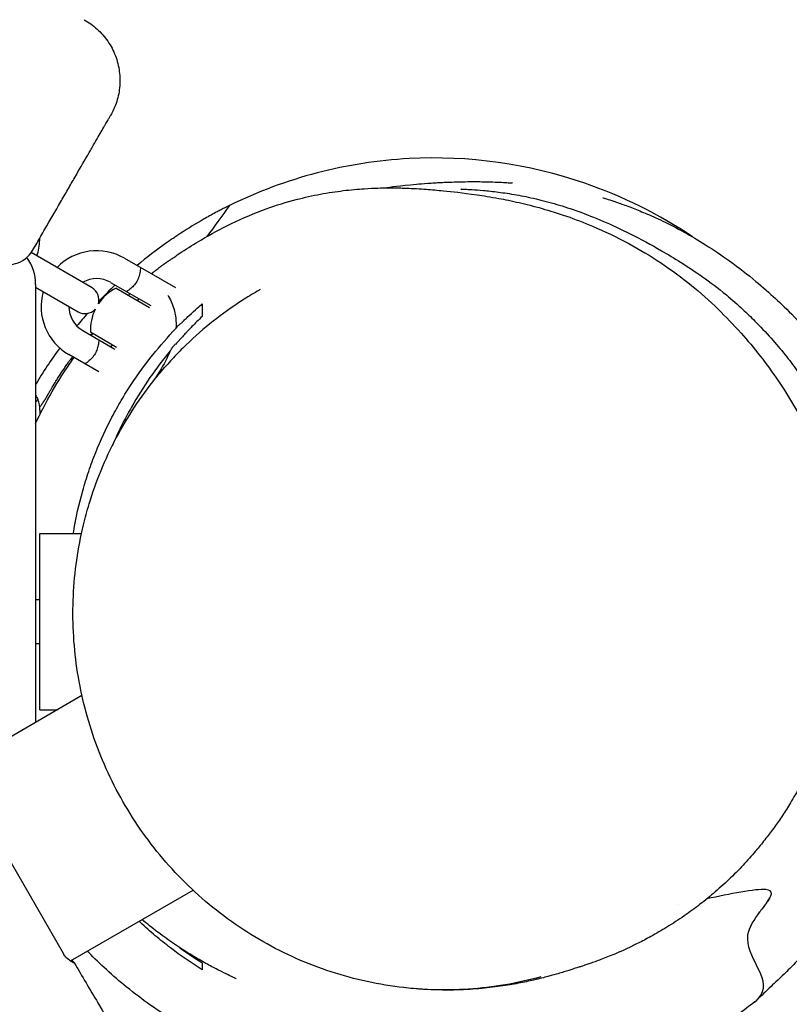
# Model space of a CAD drawing. Units: millimetres. Extents: x -12885 to 14564, y -11455 to 6363.
# Drawn here: x 5608 to 5774, y -1353 to -1140 of the extents above; entities that cross this region are included whole.
import ezdxf

# ---------------------------------------------------------------- set-up
doc = ezdxf.new("R2010")
doc.units = ezdxf.units.MM
doc.header["$LTSCALE"] = 20
doc.layers.add('2d', color=230, linetype='Continuous')
doc.layers.add('AS-Free_Space_Hatch', color=31, linetype='Continuous')

msp = doc.modelspace()

# ---------------------------------------------------------------- hatches: boundary and pattern name
at = {"layer": 'AS-Free_Space_Hatch'}
h = msp.add_hatch(dxfattribs=at)
h.set_pattern_fill('ANSI31', color=1, scale=100)
edge = h.paths.add_edge_path()
edge.add_line((-7310.99, -8243.4), (-6093.47, -6656.7))
edge.add_line((-6093.47, -6656.7), (-8480.96, -4824.71))
edge.add_line((-8480.96, -4824.71), (-8480.96, -4824.71))
edge.add_arc((-9089.72, -5618.07), 1000, 52.49998, 232.52578)
edge.add_line((-9698.12, -6411.69), (-7310.99, -8243.4))
edge = h.paths.add_edge_path()
edge.add_line((-11389.23, 1297.07), (-8042.26, -614.55))
edge.add_line((-8042.26, -614.55), (-7050.35, 1122.14))
edge.add_line((-7050.35, 1122.14), (-10397.32, 3033.77))
edge.add_arc((-10893.28, 2165.42), 1000, 60.2672, 240.2672)
edge = h.paths.add_edge_path()
edge.add_line((6553.4, -6708.88), (8648.92, -7918.73))
edge.add_arc((9148.92, -7052.71), 1000, 240, 420)
edge.add_line((9648.92, -6186.68), (7553.4, -4976.83))
edge.add_line((7553.4, -4976.83), (6553.4, -6708.88))
edge = h.paths.add_edge_path()
edge.add_line((9990.7, -2844.1), (11990.36, -3998.61))
edge.add_arc((12488.59, -3131.56), 1000, 240.11685, 420.00005)
edge.add_line((12988.59, -2265.54), (10990.7, -1112.05))
edge.add_line((10990.7, -1112.05), (9990.7, -2844.1))
edge = h.paths.add_edge_path()
edge.add_arc((-3410.48, -2051), 500, 0, 360, ccw=False)
edge = h.paths.add_edge_path()
edge.add_arc((2788.5, -1270), 500, 0, 360, ccw=False)

# ---------------------------------------------------------------- linework, layer by layer
at = {"layer": '2d'}
for p, q in [((5623.9, -1197.97), (5610.8, -1190.41)), ((5630.91, -1191.62), (5641.89, -1197.96)), ((5611.73, -1197.29), (5611.73, -1291.73)), ((5627.91, -1196.82), (5636.57, -1201.82)), ((5611.73, -1197.87), (5620.9, -1203.16)), ((5629.09, -1198.08), (5636.32, -1202.25)), ((5633.97, -1200.32), (5633.72, -1200.75)), ((5641.96, -1204.48), (5641.96, -1204.48)), ((5621.91, -1207.21), (5628.81, -1211.2)), ((5629.2, -1210.84), (5623.59, -1207.6)), ((5628.22, -1210.28), (5627.97, -1210.71)), ((5625.38, -1216.14), (5618.91, -1212.41)), ((5612.66, -1224.39), (5612.66, -1225.32)), ((5612.66, -1289), (5612.66, -1251)), ((5612.66, -1251), (5621.63, -1251)), ((5611.73, -1265.25), (5612.66, -1265.25)), ((5612.66, -1274.75), (5611.73, -1274.75)), ((5621.74, -1285.95), (5594.83, -1301.49)), ((5612.66, -1289), (5616.45, -1289)), ((5617.74, -1341.57), (5595.36, -1302.81)), ((5619.25, -1343.16), (5645.69, -1327.89))]:
    msp.add_line(p, q, dxfattribs=at)
for centre, radius, start, end in [((5605.87, -1186.98), 6, 240, 330), ((5624.91, -1202.01), 12, 60, 135.5225), ((5601.73, -1197.29), 10, 0, 35.6185), ((5624.91, -1202.01), 6, 60, 120), ((5624.91, -1202.01), 12, 164.4775, 240), ((5622.4, -1200.57), 3, 343.1862, 60), ((5633.57, -1207.01), 10, 116.633, 146.2806), ((5624.91, -1202.01), 6, 180, 240), ((5622.4, -1200.57), 3, 240, 316.8138), ((5633.57, -1207.01), 10, 153.7194, 183.367), ((5606.66, -1224.39), 6, 0, 22.408)]:
    msp.add_arc(centre, radius, start, end, dxfattribs=at)
msp.add_ellipse((5630.82, -1211.78), major_axis=(-7.23, 4.18), ratio=0.000013, start_param=-2.266123, end_param=-2.265985, dxfattribs=at)
at = {"layer": '2d', "extrusion": (0, 0, -1)}
for centre, major_axis, ratio, start_param, end_param in [((5630.57, -1212.21), (-5.2, 3), 0, -2.650267, -2.649796), ((5627.57, -1217.41), (5.2, -3), 0.000001, -0.642059, -0.641698)]:
    msp.add_ellipse(centre, major_axis=major_axis, ratio=ratio, start_param=start_param, end_param=end_param, dxfattribs=at)
at = {"layer": '2d'}
for points, knots in [([(5622.18, -1140.18), (5623.19, -1140.74), (5624.15, -1141.42), (5625.87, -1142.99), (5626.65, -1143.88), (5627.97, -1145.81), (5628.52, -1146.86), (5629.35, -1149.04), (5629.64, -1150.18), (5629.95, -1152.5), (5629.96, -1153.68), (5629.73, -1156), (5629.47, -1157.16), (5628.78, -1159.14), (5628.38, -1160), (5627.91, -1160.81)], [0, 0, 0, 0, 3.480887, 3.480887, 6.982019, 6.982019, 10.482966, 10.482966, 13.983915, 13.983915, 17.484864, 17.484864, 20.985813, 20.985813, 23.792727, 23.792727, 23.792727, 23.792727]), ([(5611.07, -1189.98), (5611.37, -1189.46), (5611.67, -1188.95), (5611.97, -1188.43), (5612.27, -1187.91), (5612.57, -1187.39), (5612.86, -1186.88), (5613.16, -1186.37), (5613.45, -1185.86), (5613.74, -1185.36), (5614.9, -1183.35), (5616.02, -1181.42), (5617.09, -1179.55), (5617.36, -1179.08), (5617.63, -1178.62), (5617.89, -1178.17), (5618.16, -1177.71), (5618.42, -1177.26), (5618.68, -1176.81), (5619.19, -1175.92), (5619.69, -1175.06), (5620.17, -1174.23), (5621.12, -1172.57), (5622.01, -1171.04), (5622.82, -1169.63), (5623.02, -1169.28), (5623.22, -1168.94), (5623.41, -1168.6), (5623.61, -1168.27), (5623.79, -1167.94), (5623.98, -1167.63), (5624.34, -1167), (5624.68, -1166.41), (5624.99, -1165.87), (5625.62, -1164.78), (5626.16, -1163.85), (5626.59, -1163.1), (5626.7, -1162.91), (5626.8, -1162.73), (5626.9, -1162.56), (5627, -1162.4), (5627.09, -1162.24), (5627.17, -1162.1), (5627.25, -1161.96), (5627.33, -1161.83), (5627.39, -1161.71), (5627.46, -1161.59), (5627.53, -1161.48), (5627.58, -1161.39), (5627.69, -1161.2), (5627.77, -1161.05), (5627.83, -1160.96), (5627.89, -1160.86), (5627.91, -1160.81), (5627.91, -1160.81), (5627.91, -1160.81), (5627.91, -1160.81), (5627.91, -1160.81)], [-0.11971681, -0.11971681, -0.11971681, -0.11971681, -0.11788121, -0.11788121, -0.11788121, -0.11604824, -0.11604824, -0.11604824, -0.11421527, -0.11421527, -0.11421527, -0.10688338, -0.10688338, -0.10688338, -0.10505041, -0.10505041, -0.10505041, -0.10321743, -0.10321743, -0.10321743, -0.09955149, -0.09955149, -0.09955149, -0.0922196, -0.0922196, -0.0922196, -0.09038663, -0.09038663, -0.09038663, -0.08855365, -0.08855365, -0.08855365, -0.08488771, -0.08488771, -0.08488771, -0.07755582, -0.07755582, -0.07755582, -0.07572285, -0.07572285, -0.07572285, -0.07388987, -0.07388987, -0.07388987, -0.0720569, -0.0720569, -0.0720569, -0.07022393, -0.07022393, -0.07022393, -0.06655798, -0.06655798, -0.06655798, -0.06289204, -0.06289204, -0.06289204, -0.06288106, -0.06288106, -0.06288106, -0.06288106]), ([(5753.45, -1187), (5746.25, -1182.17), (5738.45, -1178.28), (5718.03, -1171.25), (5705.16, -1169.45), (5685.62, -1170.5), (5678.99, -1171.53), (5665.97, -1174.91), (5659.62, -1177.27), (5653.56, -1180.25)], [5.286315, 5.286315, 5.286315, 5.286315, 7.897704, 7.897704, 11.760082, 11.760082, 13.767709, 13.767709, 15.794587, 15.794587, 15.794587, 15.794587]), ([(5686.85, -1176.45), (5688.54, -1176.22), (5690.15, -1175.98), (5694.56, -1175.59), (5695.3, -1175.53), (5696.79, -1175.42), (5697.28, -1175.39), (5698.26, -1175.33), (5698.65, -1175.31), (5699.36, -1175.27), (5699.61, -1175.26), (5700.11, -1175.24), (5700.36, -1175.23), (5701.28, -1175.19), (5701.9, -1175.17), (5703.18, -1175.13), (5703.83, -1175.12), (5705.22, -1175.1), (5705.91, -1175.09), (5707.26, -1175.1), (5707.89, -1175.11), (5709.2, -1175.13), (5709.84, -1175.15), (5711.11, -1175.19), (5711.7, -1175.22), (5712.83, -1175.28), (5713.33, -1175.31), (5713.93, -1175.35), (5714.11, -1175.37), (5714.39, -1175.39), (5714.5, -1175.39), (5714.6, -1175.4), (5714.62, -1175.4), (5714.62, -1175.4)], [409.65829, 409.65829, 409.65829, 409.65829, 453.228869, 453.228869, 461.029381, 461.029381, 464.211251, 464.211251, 465.946089, 465.946089, 466.734455, 466.734455, 467.60608, 467.60608, 470.010022, 470.010022, 473.011953, 473.011953, 477.02829, 477.02829, 481.665173, 481.665173, 487.630154, 487.630154, 495.012495, 495.012495, 503.767726, 503.767726, 508.560133, 508.560133, 513.285372, 513.285372, 516.301628, 516.301628, 516.301628, 516.301628]), ([(5636.72, -1194.98), (5636.73, -1194.97), (5636.74, -1194.96), (5636.78, -1194.93), (5636.81, -1194.9), (5636.9, -1194.82), (5636.96, -1194.78), (5637.05, -1194.7), (5637.09, -1194.66), (5637.21, -1194.57), (5637.29, -1194.5), (5637.43, -1194.39), (5637.46, -1194.37), (5637.52, -1194.32), (5637.55, -1194.3), (5637.62, -1194.25), (5637.65, -1194.22), (5637.81, -1194.09), (5637.95, -1193.98), (5638.15, -1193.83), (5638.22, -1193.78), (5638.33, -1193.69), (5638.36, -1193.67), (5638.43, -1193.62), (5638.46, -1193.59), (5638.52, -1193.55), (5638.55, -1193.52), (5638.6, -1193.49), (5638.62, -1193.47), (5638.71, -1193.4), (5638.75, -1193.38), (5638.82, -1193.33), (5638.85, -1193.3), (5638.96, -1193.22), (5639.02, -1193.17), (5639.16, -1193.07), (5639.22, -1193.03), (5639.36, -1192.93), (5639.38, -1192.91), (5639.42, -1192.89), (5639.43, -1192.88), (5639.46, -1192.86), (5639.47, -1192.85), (5639.5, -1192.83), (5639.51, -1192.82), (5639.52, -1192.81), (5639.53, -1192.81), (5639.56, -1192.79), (5639.58, -1192.78), (5639.61, -1192.75), (5639.63, -1192.74), (5639.67, -1192.71), (5639.7, -1192.69), (5639.81, -1192.61), (5639.86, -1192.58), (5639.94, -1192.52), (5639.97, -1192.5), (5640.06, -1192.44), (5640.1, -1192.41), (5640.21, -1192.34), (5640.22, -1192.33), (5640.24, -1192.32), (5640.25, -1192.32), (5640.27, -1192.31), (5640.27, -1192.3), (5640.29, -1192.29), (5640.3, -1192.28), (5640.32, -1192.27), (5640.33, -1192.27), (5640.35, -1192.25), (5640.36, -1192.24), (5640.42, -1192.2), (5640.45, -1192.18), (5640.55, -1192.12), (5640.6, -1192.09), (5640.71, -1192.02), (5640.74, -1191.99), (5640.8, -1191.95), (5640.83, -1191.93), (5640.87, -1191.9), (5640.89, -1191.89), (5640.92, -1191.87), (5640.94, -1191.86), (5640.99, -1191.82), (5641.03, -1191.79), (5641.13, -1191.73), (5641.19, -1191.68), (5641.36, -1191.57), (5641.45, -1191.5), (5641.69, -1191.34), (5641.83, -1191.24), (5642.4, -1190.85), (5642.84, -1190.56), (5644.6, -1189.4), (5645.98, -1188.53), (5649.51, -1186.44), (5651.72, -1185.25), (5656.44, -1182.96), (5658.97, -1181.89), (5663.69, -1180.18), (5665.88, -1179.51), (5669.77, -1178.5), (5671.51, -1178.12), (5674.89, -1177.49), (5676.54, -1177.24), (5679.74, -1176.85), (5681.28, -1176.71), (5683.75, -1176.55), (5684.74, -1176.51), (5686.37, -1176.46), (5687.05, -1176.45), (5688.29, -1176.44), (5688.84, -1176.44), (5689.91, -1176.45), (5690.4, -1176.47), (5691.4, -1176.49), (5691.88, -1176.51), (5692.92, -1176.56), (5693.44, -1176.58), (5694.67, -1176.66), (5695.34, -1176.7), (5697.23, -1176.84), (5698.44, -1176.95), (5701.78, -1177.27), (5703.61, -1177.46), (5708.31, -1178.14), (5709.87, -1178.39), (5713, -1178.97), (5714.46, -1179.27), (5717.58, -1179.98), (5719.22, -1180.39), (5722.66, -1181.37), (5724.47, -1181.93), (5728.14, -1183.2), (5730.01, -1183.92), (5734.46, -1185.79), (5737.06, -1187.03), (5742.03, -1189.7), (5744.38, -1191.11), (5748.9, -1194.13), (5751.06, -1195.71), (5755.15, -1199.04), (5757.05, -1200.72), (5760.63, -1204.21), (5762.27, -1205.91), (5765.31, -1209.31), (5766.7, -1210.96), (5769.4, -1214.42), (5770.7, -1216.19), (5773.17, -1219.84), (5774.34, -1221.69), (5776.58, -1225.57), (5777.66, -1227.6), (5779.71, -1231.91), (5780.67, -1234.2), (5782.41, -1238.9), (5783.17, -1241.33), (5784.32, -1245.66), (5784.75, -1247.61), (5785.5, -1251.64), (5785.8, -1253.72), (5786.3, -1258.33), (5786.46, -1260.9), (5786.55, -1266.24), (5786.46, -1269.04), (5786.03, -1274.5), (5785.72, -1277.18), (5784.89, -1282.03), (5784.46, -1284.12), (5783.38, -1288.57), (5782.7, -1290.91), (5781.11, -1295.66), (5780.18, -1298.03), (5778.47, -1301.89), (5777.7, -1303.48), (5776.22, -1306.29), (5775.52, -1307.54), (5774.23, -1309.69), (5773.64, -1310.62), (5772.48, -1312.39), (5771.91, -1313.21), (5770.74, -1314.86), (5770.14, -1315.65), (5768.88, -1317.28), (5768.24, -1318.08), (5767.49, -1318.98), (5767.35, -1319.14), (5767.22, -1319.3)], [15.341275, 15.341275, 15.341275, 15.341275, 15.378259, 15.378259, 15.505595, 15.505595, 15.762156, 15.762156, 16.013187, 16.013187, 16.516801, 16.516801, 16.642292, 16.642292, 16.768199, 16.768199, 16.894157, 16.894157, 17.397869, 17.397869, 17.67889, 17.67889, 17.803901, 17.803901, 17.930004, 17.930004, 18.057008, 18.057008, 18.182982, 18.182982, 18.693267, 18.693267, 19.193469, 19.193469, 20.69367, 20.69367, 21.721122, 21.721122, 21.882275, 21.882275, 21.945003, 21.945003, 22.00829, 22.00829, 22.039775, 22.039775, 22.071249, 22.071249, 22.134469, 22.134469, 22.197649, 22.197649, 22.325136, 22.325136, 22.839606, 22.839606, 23.340056, 23.340056, 23.977919, 23.977919, 24.043971, 24.043971, 24.075327, 24.075327, 24.106838, 24.106838, 24.138618, 24.138618, 24.170382, 24.170382, 24.234454, 24.234454, 24.488175, 24.488175, 24.988184, 24.988184, 25.215016, 25.215016, 25.340927, 25.340927, 25.403953, 25.403953, 25.466933, 25.466933, 25.594026, 25.594026, 25.84768, 25.84768, 26.351204, 26.351204, 27.0836, 27.0836, 29.280901, 29.280901, 35.874955, 35.874955, 45.755804, 45.755804, 56.505039, 56.505039, 66.183821, 66.183821, 74.468739, 74.468739, 83.085581, 83.085581, 92.168612, 92.168612, 99.859229, 99.859229, 107.037839, 107.037839, 115.086468, 115.086468, 125.004217, 125.004217, 137.924861, 137.924861, 156.158564, 156.158564, 183.818189, 183.818189, 235.050281, 235.050281, 316.850735, 316.850735, 349.133399, 349.133399, 372.962454, 372.962454, 395.549512, 395.549512, 416.472881, 416.472881, 438.318221, 438.318221, 468.156916, 468.156916, 494.680755, 494.680755, 518.621782, 518.621782, 539.680687, 539.680687, 555.974055, 555.974055, 569.168819, 569.168819, 581.001481, 581.001481, 591.612492, 591.612492, 601.950893, 601.950893, 612.743387, 612.743387, 624.163292, 624.163292, 634.091923, 634.091923, 645.012923, 645.012923, 658.380921, 658.380921, 672.743221, 672.743221, 684.979822, 684.979822, 693.730551, 693.730551, 703.731197, 703.731197, 714.719793, 714.719793, 723.409697, 723.409697, 731.582373, 731.582373, 739.283824, 739.283824, 747.642843, 747.642843, 757.569066, 757.569066, 769.672634, 769.672634, 772.318949, 772.318949, 772.318949, 772.318949]), ([(5703.5, -1176.69), (5703.5, -1176.69), (5703.54, -1176.7), (5703.76, -1176.71), (5704.02, -1176.72), (5704.77, -1176.75), (5705.29, -1176.78), (5706.6, -1176.87), (5707.41, -1176.92), (5709.3, -1177.09), (5710.38, -1177.21), (5712.76, -1177.51), (5714.04, -1177.7), (5716.76, -1178.18), (5718.16, -1178.46), (5721.09, -1179.14), (5722.58, -1179.53), (5725.68, -1180.45), (5727.28, -1180.96), (5730.6, -1182.16), (5732.33, -1182.84), (5736.04, -1184.42), (5738.03, -1185.35), (5742.27, -1187.48), (5744.54, -1188.71), (5749.52, -1191.6), (5752.38, -1193.34), (5757.26, -1196.77), (5758.98, -1198.06), (5762.03, -1200.59), (5763.14, -1201.58), (5765.18, -1203.47), (5766.06, -1204.31), (5768.08, -1206.34), (5769.25, -1207.57), (5771.44, -1210.02), (5772.47, -1211.23), (5774.33, -1213.56), (5775.17, -1214.68), (5777.07, -1217.33), (5778.11, -1218.9), (5780.26, -1222.4), (5781.36, -1224.35), (5783.39, -1228.34), (5784.34, -1230.37), (5786.12, -1234.62), (5786.96, -1236.85), (5788.61, -1241.76), (5789.4, -1244.48), (5790.71, -1249.72), (5791.25, -1252.23), (5792.05, -1256.83), (5792.35, -1258.94), (5792.78, -1263.03), (5792.93, -1265.04), (5793.13, -1269.84), (5793.11, -1272.59), (5792.86, -1277.3), (5792.68, -1279.3), (5792.23, -1282.94), (5791.96, -1284.61), (5791.25, -1288.34), (5790.79, -1290.36), (5789.71, -1294.36), (5789.09, -1296.34), (5787.89, -1299.79), (5787.3, -1301.3), (5786.19, -1304), (5785.65, -1305.2), (5784.69, -1307.28), (5784.25, -1308.16), (5783.5, -1309.65), (5783.18, -1310.26), (5782.62, -1311.3), (5782.38, -1311.73), (5781.97, -1312.48), (5781.8, -1312.77), (5781.53, -1313.26), (5781.43, -1313.42), (5781.35, -1313.57), (5781.33, -1313.6), (5781.32, -1313.61)], [352.976317, 352.976317, 352.976317, 352.976317, 361.605293, 361.605293, 377.510984, 377.510984, 395.445931, 395.445931, 414.403344, 414.403344, 432.871004, 432.871004, 449.490247, 449.490247, 463.616719, 463.616719, 475.955213, 475.955213, 487.149388, 487.149388, 498.301994, 498.301994, 510.364185, 510.364185, 523.956459, 523.956459, 540.707281, 540.707281, 549.126215, 549.126215, 555.092516, 555.092516, 559.428433, 559.428433, 565.001282, 565.001282, 569.834124, 569.834124, 574.011188, 574.011188, 579.632132, 579.632132, 586.35906, 586.35906, 593.184381, 593.184381, 600.510527, 600.510527, 609.062823, 609.062823, 616.890745, 616.890745, 623.618359, 623.618359, 630.171618, 630.171618, 639.310261, 639.310261, 646.49367, 646.49367, 653.06874, 653.06874, 661.409724, 661.409724, 670.352839, 670.352839, 678.388211, 678.388211, 685.997366, 685.997366, 693.263486, 693.263486, 700.225759, 700.225759, 707.531772, 707.531772, 715.81199, 715.81199, 725.532696, 725.532696, 730.336665, 730.336665, 730.336665, 730.336665]), ([(5653.56, -1180.25), (5653.26, -1180.4), (5652.96, -1180.55), (5652.67, -1180.7), (5652.37, -1180.84), (5652.08, -1180.99), (5651.78, -1181.15), (5651.49, -1181.3), (5651.19, -1181.45), (5650.9, -1181.61), (5650.03, -1182.07), (5649.16, -1182.55), (5648.3, -1183.03), (5648.01, -1183.2), (5647.73, -1183.36), (5647.44, -1183.53), (5645.73, -1184.52), (5644.06, -1185.56), (5642.42, -1186.65), (5642.14, -1186.83), (5641.87, -1187.01), (5641.6, -1187.19), (5641.33, -1187.38), (5641.06, -1187.56), (5640.79, -1187.75), (5640.52, -1187.94), (5640.25, -1188.12), (5639.98, -1188.31), (5637.8, -1189.86), (5635.68, -1191.48), (5633.63, -1193.19)], [-66.297801, -66.297801, -66.297801, -66.297801, -65.317387, -65.317387, -65.317387, -64.336973, -64.336973, -64.336973, -63.356559, -63.356559, -63.356559, -60.415316, -60.415316, -60.415316, -59.434902, -59.434902, -59.434902, -53.552416, -53.552416, -53.552416, -52.572002, -52.572002, -52.572002, -51.591588, -51.591588, -51.591588, -50.611174, -50.611174, -50.611174, -42.594875, -42.594875, -42.594875, -42.594875]), ([(5734.1, -1178.56), (5734.1, -1178.56), (5734.2, -1178.59), (5734.67, -1178.74), (5735.06, -1178.86), (5736.15, -1179.22), (5736.8, -1179.43), (5738.37, -1179.98), (5739.24, -1180.3), (5741.19, -1181.05), (5742.22, -1181.46), (5744.46, -1182.41), (5745.71, -1182.97), (5748.48, -1184.3), (5750.03, -1185.09), (5753.14, -1186.81), (5754.7, -1187.73), (5758.02, -1189.81), (5759.78, -1191), (5763.49, -1193.67), (5765.4, -1195.17), (5768.66, -1197.88), (5770.05, -1199.12), (5772.6, -1201.47), (5773.86, -1202.66), (5775.96, -1204.81), (5776.47, -1205.35), (5777.7, -1206.67), (5778.47, -1207.52), (5779.88, -1209.15), (5780.52, -1209.92), (5781.64, -1211.31), (5782.14, -1211.95), (5782.85, -1212.88), (5783.08, -1213.2), (5783.44, -1213.68), (5783.57, -1213.86), (5783.71, -1214.06), (5783.73, -1214.09), (5783.77, -1214.14), (5783.78, -1214.15), (5783.79, -1214.17), (5783.79, -1214.17), (5783.8, -1214.18), (5783.8, -1214.18), (5783.88, -1214.29), (5783.94, -1214.38), (5784.23, -1214.78), (5784.43, -1215.07), (5785.25, -1216.24), (5785.82, -1217.09), (5786.82, -1218.59), (5787.24, -1219.25), (5787.66, -1219.92)], [170.217518, 170.217518, 170.217518, 170.217518, 181.862995, 181.862995, 194.407031, 194.407031, 205.433052, 205.433052, 214.973504, 214.973504, 222.964917, 222.964917, 231.851792, 231.851792, 241.438571, 241.438571, 250.231344, 250.231344, 260.054184, 260.054184, 271.946599, 271.946599, 282.374545, 282.374545, 292.56329, 292.56329, 295.573166, 295.573166, 299.369908, 299.369908, 302.279546, 302.279546, 304.755247, 304.755247, 306.073627, 306.073627, 306.820978, 306.820978, 306.961049, 306.961049, 307.023549, 307.023549, 307.039174, 307.039174, 307.04308, 307.04308, 307.543081, 307.543081, 309.043317, 309.043317, 313.545688, 313.545688, 317.111014, 317.111014, 317.111014, 317.111014]), ([(5612.03, -1191.12), (5612.08, -1190.98), (5612.12, -1190.84), (5612.47, -1189.58), (5612.63, -1188.43), (5612.62, -1187.3)], [4.6031718, 4.6031718, 4.6031718, 4.6031718, 4.6452083, 4.6452083, 4.9864766, 4.9864766, 4.9864766, 4.9864766]), ([(5634.37, -1193.62), (5634.37, -1193.62), (5634.37, -1193.71), (5634.34, -1194.05), (5634.31, -1194.3), (5634.22, -1194.85), (5634.15, -1195.2), (5633.92, -1195.91), (5633.76, -1196.29), (5633.57, -1196.62), (5633.38, -1196.96), (5633.13, -1197.28), (5632.63, -1197.84), (5632.37, -1198.07), (5631.93, -1198.43), (5631.73, -1198.58), (5631.45, -1198.77), (5631.37, -1198.82), (5631.37, -1198.82)], [-0.4612687, -0.4612687, -0.4612687, -0.4612687, -0.3461089, -0.3461089, -0.2309491, -0.2309491, -0.1154746, -0.1154746, 0, 0, 0, 0.1154746, 0.1154746, 0.2309491, 0.2309491, 0.3461089, 0.3461089, 0.4612687, 0.4612687, 0.4612687, 0.4612687]), ([(5631.76, -1199.62), (5631.83, -1199.55), (5631.89, -1199.48), (5632.01, -1199.36), (5632.07, -1199.3), (5632.12, -1199.25)], [335.6369719, 335.6369719, 335.6369719, 335.6369719, 335.9536338, 335.9536338, 336.2632867, 336.2632867, 336.2632867, 336.2632867]), ([(5660.19, -1198.38), (5659.98, -1198.5), (5659.77, -1198.62), (5658.47, -1199.37), (5657.37, -1200.04), (5654.15, -1202.11), (5652.07, -1203.59), (5648.05, -1206.78), (5646.1, -1208.48), (5643.28, -1211.21), (5642.36, -1212.14), (5641.04, -1213.54), (5640.63, -1213.99), (5640.23, -1214.44)], [-0.56922306, -0.56922306, -0.56922306, -0.56922306, -0.56843765, -0.56843765, -0.56427176, -0.56427176, -0.55593997, -0.55593997, -0.54760818, -0.54760818, -0.54344229, -0.54344229, -0.54154318, -0.54154318, -0.54154318, -0.54154318]), ([(5640.23, -1199.59), (5640.77, -1200.42), (5641.79, -1202.61), (5642.13, -1205.26), (5642.01, -1206.78)], [102108.1267, 102108.1267, 102108.1267, 102108.1267, 102189.292518, 102289.658837, 102289.658837, 102289.658837, 102289.658837]), ([(5642.01, -1206.78), (5642.07, -1206.7), (5642.13, -1206.61), (5642.26, -1206.42), (5642.34, -1206.31), (5642.48, -1206.14), (5642.54, -1206.08), (5642.72, -1205.92), (5642.83, -1205.84), (5643.03, -1205.7), (5643.11, -1205.65), (5643.36, -1205.45), (5643.53, -1205.27), (5643.93, -1204.86), (5644.03, -1204.77), (5644.55, -1204.27), (5644.67, -1204.15), (5646.33, -1202.57), (5647.11, -1201.98), (5647.66, -1201.45)], [0, 0, 0, 0, 0.034561, 0.034561, 0.0807422, 0.0807422, 0.1114113, 0.1114113, 0.1706671, 0.1706671, 0.2165753, 0.2165753, 0.3134142, 0.3134142, 0.4384879, 0.4384879, 0.4747584, 0.4747584, 0.9354549, 0.9354549, 0.9354549, 0.9354549]), ([(5647.66, -1201.45), (5647.66, -1202.08), (5647.66, -1202.47), (5647.66, -1203.31), (5647.66, -1203.81), (5647.66, -1204.18)], [0.000142, 0.000142, 0.000142, 0.000142, 5.216404, 5.216404, 8.953854, 8.953854, 8.953854, 8.953854]), ([(5647.66, -1204.18), (5647.34, -1204.48), (5646.83, -1204.99), (5646.17, -1205.64), (5645.78, -1206.04), (5645.19, -1206.64), (5645.07, -1206.77), (5644.41, -1207.46), (5644.34, -1207.54), (5643.89, -1208.02), (5643.65, -1208.3), (5643.17, -1208.81), (5643.08, -1208.91), (5642.67, -1209.39), (5642.54, -1209.55), (5642.33, -1209.77), (5642.25, -1209.86), (5642.01, -1210.09), (5641.89, -1210.17), (5641.73, -1210.31), (5641.66, -1210.37), (5641.54, -1210.49), (5641.51, -1210.53), (5641.44, -1210.62), (5641.4, -1210.66), (5641.32, -1210.77), (5641.27, -1210.84), (5641.08, -1211.11), (5640.92, -1211.36), (5640.78, -1211.59)], [0.000038, 0.000038, 0.000038, 0.000038, 0.165514, 0.165514, 0.381738, 0.381738, 0.558684, 0.558684, 0.734543, 0.734543, 0.951123, 0.951123, 1.156259, 1.156259, 1.264087, 1.264087, 1.341872, 1.341872, 1.466523, 1.466523, 1.5564, 1.5564, 1.60064, 1.60064, 1.643995, 1.643995, 1.704358, 1.704358, 1.901254, 1.901254, 1.901254, 1.901254]), ([(5619.88, -1251), (5619.9, -1250.84), (5619.93, -1250.67), (5620.44, -1247.56), (5621.09, -1244.66), (5622.09, -1241.08), (5622.3, -1240.37), (5622.74, -1238.97), (5622.96, -1238.27), (5623.66, -1236.2), (5624.16, -1234.85), (5625.75, -1230.88), (5626.92, -1228.34), (5628.85, -1224.66), (5629.52, -1223.46), (5630.56, -1221.69), (5630.91, -1221.11), (5631.63, -1219.96), (5631.99, -1219.39), (5633.84, -1216.59), (5635.38, -1214.48), (5638.6, -1210.47), (5640.28, -1208.57), (5642.01, -1206.78)], [-0.06465698, -0.06465698, -0.06465698, -0.06465698, -0.06414994, -0.06414994, -0.05505021, -0.05505021, -0.05277528, -0.05277528, -0.05050034, -0.05050034, -0.04595048, -0.04595048, -0.03685074, -0.03685074, -0.03230088, -0.03230088, -0.03002594, -0.03002594, -0.02775101, -0.02775101, -0.01865128, -0.01865128, -0.00955154, -0.00955154, -0.00955154, -0.00955154]), ([(5623.75, -1208.27), (5623.84, -1208.17), (5623.93, -1208.06), (5624.04, -1207.93), (5624.06, -1207.91), (5624.08, -1207.88)], [322.2038072, 322.2038072, 322.2038072, 322.2038072, 322.6207626, 322.6207626, 322.7123072, 322.7123072, 322.7123072, 322.7123072]), ([(5625.37, -1209.21), (5625.37, -1209.21), (5625.37, -1209.3), (5625.34, -1209.64), (5625.31, -1209.89), (5625.22, -1210.44), (5625.15, -1210.79), (5624.92, -1211.5), (5624.76, -1211.88), (5624.38, -1212.54), (5624.13, -1212.87), (5623.63, -1213.43), (5623.37, -1213.66), (5622.93, -1214.02), (5622.73, -1214.16), (5622.45, -1214.36), (5622.37, -1214.41), (5622.37, -1214.41)], [-1.383806, -1.383806, -1.383806, -1.383806, -1.2686462, -1.2686462, -1.1534864, -1.1534864, -1.0380119, -1.0380119, -0.9225373, -0.9225373, -0.8070628, -0.8070628, -0.6915882, -0.6915882, -0.5764284, -0.5764284, -0.4612687, -0.4612687, -0.4612687, -0.4612687]), ([(5640.78, -1211.59), (5639.27, -1213.42), (5637.81, -1215.35), (5635.01, -1219.39), (5633.68, -1221.51), (5631.78, -1224.84), (5631.17, -1225.98), (5629.99, -1228.3), (5629.42, -1229.47), (5628.66, -1231.16), (5628.45, -1231.65), (5628.24, -1232.14)], [-0.13550774, -0.13550774, -0.13550774, -0.13550774, -0.12703851, -0.12703851, -0.11856928, -0.11856928, -0.11433466, -0.11433466, -0.11010004, -0.11010004, -0.10837933, -0.10837933, -0.10837933, -0.10837933]), ([(5640.78, -1211.59), (5640.18, -1213.05), (5638.99, -1215.27), (5637.51, -1217.54), (5637, -1218.29)], [102392.382119, 102392.382119, 102392.382119, 102392.382119, 102484.04468, 102528.245649, 102528.245649, 102528.245649, 102528.245649]), ([(5611.73, -1227.25), (5612.4, -1225.83), (5613.1, -1224.43), (5615.1, -1220.66), (5616.48, -1218.34), (5618.63, -1215.05), (5619.31, -1214.04), (5620.02, -1213.05)], [296.207982, 296.207982, 296.207982, 296.207982, 301.253386, 301.253386, 310.01277, 310.01277, 313.950447, 313.950447, 313.950447, 313.950447]), ([(5612.63, -1223.75), (5612.7, -1223.65), (5612.76, -1223.55), (5612.97, -1223.24), (5613.12, -1223.03), (5613.32, -1222.74), (5613.38, -1222.66), (5613.45, -1222.55), (5613.48, -1222.52), (5613.51, -1222.46), (5613.53, -1222.44), (5613.55, -1222.42), (5613.55, -1222.41), (5613.56, -1222.4), (5613.56, -1222.39), (5613.58, -1222.37), (5613.59, -1222.35), (5613.61, -1222.32), (5613.62, -1222.3), (5613.65, -1222.26), (5613.67, -1222.24), (5613.72, -1222.17), (5613.74, -1222.14), (5613.82, -1222.02), (5613.85, -1221.97), (5613.93, -1221.85), (5613.95, -1221.83), (5614.06, -1221.62), (5614.08, -1221.6), (5614.12, -1221.53), (5614.13, -1221.51), (5614.17, -1221.43), (5614.18, -1221.42), (5614.19, -1221.4), (5614.2, -1221.39), (5614.21, -1221.37), (5614.21, -1221.36), (5614.22, -1221.35), (5614.22, -1221.35), (5614.22, -1221.34), (5614.22, -1221.34), (5614.23, -1221.33), (5614.23, -1221.33), (5614.24, -1221.32), (5614.24, -1221.31), (5614.25, -1221.28), (5614.27, -1221.26), (5614.29, -1221.21), (5614.31, -1221.19), (5614.33, -1221.14), (5614.34, -1221.12), (5614.36, -1221.09), (5614.37, -1221.07), (5614.39, -1221.04), (5614.4, -1221.03), (5614.42, -1220.98), (5614.44, -1220.96), (5614.48, -1220.9), (5614.49, -1220.86), (5614.53, -1220.79), (5614.55, -1220.76), (5614.61, -1220.66), (5614.64, -1220.61), (5614.76, -1220.4), (5614.85, -1220.24), (5615.21, -1219.63), (5615.41, -1219.29), (5615.86, -1218.55), (5616.02, -1218.3), (5616.21, -1218), (5616.28, -1217.89), (5616.51, -1217.52), (5616.72, -1217.19), (5617.25, -1216.36), (5617.53, -1215.94), (5618.06, -1215.15), (5618.27, -1214.85), (5618.64, -1214.32), (5618.83, -1214.04), (5619.13, -1213.62), (5619.27, -1213.44), (5619.4, -1213.26), (5619.42, -1213.23), (5619.5, -1213.12), (5619.53, -1213.08), (5619.55, -1213.04)], [570.786318, 570.786318, 570.786318, 570.786318, 571.142409, 571.142409, 571.918832, 571.918832, 572.209988, 572.209988, 572.319171, 572.319171, 572.40106, 572.40106, 572.415572, 572.415572, 572.444888, 572.444888, 572.56316, 572.56316, 572.793223, 572.793223, 573.298979, 573.298979, 574.815404, 574.815404, 579.296082, 579.296082, 589.118455, 589.118455, 590.381486, 590.381486, 591.329662, 591.329662, 591.446816, 591.446816, 591.530612, 591.530612, 591.559638, 591.559638, 591.574198, 591.574198, 591.581403, 591.581403, 591.596016, 591.596016, 591.625347, 591.625347, 591.739957, 591.739957, 591.856094, 591.856094, 591.914069, 591.914069, 591.972277, 591.972277, 592.030161, 592.030161, 592.146441, 592.146441, 592.377723, 592.377723, 592.695255, 592.695255, 593.538361, 593.538361, 595.683884, 595.683884, 598.837484, 598.837484, 600.219209, 600.219209, 601.54085, 601.54085, 604.056578, 604.056578, 607.643961, 607.643961, 609.696015, 609.696015, 611.188639, 611.188639, 612.626139, 612.626139, 614.099629, 614.099629, 616.800316, 616.800316, 616.800316, 616.800316]), ([(5623.28, -1244.61), (5624.03, -1242.15), (5624.89, -1239.73), (5626.85, -1234.98), (5627.94, -1232.65), (5630.34, -1228.1), (5631.66, -1225.88), (5634.49, -1221.58), (5636.01, -1219.5), (5638.47, -1216.46), (5639.34, -1215.44), (5640.23, -1214.44)], [0, 0, 0, 0, 7.786887, 7.786887, 15.651894, 15.651894, 23.58602, 23.58602, 31.604307, 31.604307, 35.802762, 35.802762, 35.802762, 35.802762]), ([(5720.73, -1346.61), (5718.2, -1347.3), (5715.63, -1347.87), (5710.43, -1348.75), (5707.8, -1349.06), (5702.5, -1349.41), (5699.83, -1349.45), (5694.51, -1349.26), (5691.85, -1349.03), (5686.56, -1348.3), (5683.92, -1347.8), (5678.71, -1346.53), (5676.14, -1345.76), (5671.07, -1343.97), (5668.58, -1342.94), (5663.72, -1340.64), (5661.35, -1339.37), (5656.75, -1336.59), (5654.51, -1335.09), (5650.21, -1331.86), (5648.14, -1330.14), (5644.18, -1326.51), (5642.3, -1324.59), (5638.73, -1320.6), (5637.05, -1318.51), (5633.9, -1314.2), (5632.44, -1311.96), (5629.74, -1307.38), (5628.5, -1305.02), (5626.28, -1300.22), (5625.28, -1297.76), (5623.53, -1292.79), (5622.78, -1290.26), (5621.53, -1285.17), (5621.03, -1282.59), (5620.27, -1277.43), (5620.02, -1274.83), (5619.76, -1269.63), (5619.76, -1267.03), (5620, -1261.85), (5620.24, -1259.27), (5620.97, -1254.16), (5621.45, -1251.62), (5622.42, -1247.6), (5622.83, -1246.1), (5623.28, -1244.61)], [0, 0, 0, 0, 8.64419, 8.64419, 17.410524, 17.410524, 26.220573, 26.220573, 35.037086, 35.037086, 43.879749, 43.879749, 52.702647, 52.702647, 61.494858, 61.494858, 70.213563, 70.213563, 78.875436, 78.875436, 87.449266, 87.449266, 95.920343, 95.920343, 104.285197, 104.285197, 112.542079, 112.542079, 120.693805, 120.693805, 128.742365, 128.742365, 136.699935, 136.699935, 144.577964, 144.577964, 152.402486, 152.402486, 160.184983, 160.184983, 167.948444, 167.948444, 175.714323, 175.714323, 180.4192, 180.4192, 180.4192, 180.4192]), ([(5767.25, -1319.26), (5766.52, -1320.14), (5765.69, -1321.09), (5763.83, -1323.11), (5762.82, -1324.15), (5760.67, -1326.22), (5759.59, -1327.22), (5757.35, -1329.14), (5756.22, -1330.07), (5753.96, -1331.81), (5752.84, -1332.63), (5750.48, -1334.27), (5749.21, -1335.1), (5746.8, -1336.58), (5745.64, -1337.26), (5743.54, -1338.41), (5742.59, -1338.91), (5740.92, -1339.75), (5740.17, -1340.11), (5738.78, -1340.76), (5738.13, -1341.04), (5736.94, -1341.56), (5736.39, -1341.79), (5735.34, -1342.22), (5734.85, -1342.41), (5733.9, -1342.78), (5733.47, -1342.94), (5732.62, -1343.26), (5732.23, -1343.39), (5731.48, -1343.66), (5731.16, -1343.77), (5730.53, -1343.98), (5730.26, -1344.07), (5729.78, -1344.23), (5729.6, -1344.29), (5729.29, -1344.39), (5729.2, -1344.42), (5729.1, -1344.45), (5729.17, -1344.43), (5729.06, -1344.46), (5728.92, -1344.51), (5728.46, -1344.66), (5728.09, -1344.78), (5727.11, -1345.09), (5726.46, -1345.3), (5724.88, -1345.78), (5724.34, -1345.96), (5721.48, -1346.73), (5720.45, -1347), (5718.21, -1347.51), (5717.12, -1347.75), (5714.71, -1348.2), (5713.41, -1348.43), (5710.56, -1348.83), (5709.02, -1349.01), (5705.66, -1349.29), (5703.83, -1349.39), (5699.82, -1349.47), (5697.64, -1349.42), (5693.99, -1349.2), (5692.54, -1349.07), (5691.09, -1348.91)], [0, 0, 0, 0, 9.73555, 9.73555, 18.480305, 18.480305, 25.411491, 25.411491, 30.991942, 30.991942, 35.710473, 35.710473, 40.409641, 40.409641, 44.350567, 44.350567, 47.640251, 47.640251, 50.55656, 50.55656, 53.616647, 53.616647, 56.971596, 56.971596, 60.945344, 60.945344, 65.858692, 65.858692, 72.088264, 72.088264, 80.111557, 80.111557, 90.567853, 90.567853, 104.360139, 104.360139, 122.851548, 122.851548, 148.292896, 148.292896, 174.298895, 174.298895, 209.54211, 209.54211, 251.829779, 251.829779, 296.11955, 296.11955, 313.306701, 313.306701, 325.85406, 325.85406, 337.710285, 337.710285, 349.476974, 349.476974, 361.87603, 361.87603, 375.775473, 375.775473, 384.819538, 384.819538, 384.819538, 384.819538]), ([(5769.4, -1330.69), (5770.59, -1329.06), (5771.78, -1326.58), (5761.39, -1328.77), (5756.57, -1329.77)], [0.4227229, 0.4227229, 0.4227229, 0.4227229, 0.5000355, 0.5921168, 0.5921168, 0.5921168, 0.5921168]), ([(5787.66, -1328.57), (5786.16, -1330.91), (5784.55, -1333.19), (5782.17, -1336.25), (5781.48, -1337.11), (5780.23, -1338.6), (5779.66, -1339.25), (5778.67, -1340.36), (5778.23, -1340.84), (5777.45, -1341.69), (5777.09, -1342.06), (5776.35, -1342.84), (5775.98, -1343.22), (5775.2, -1344.02), (5774.82, -1344.41), (5773.99, -1345.23), (5773.58, -1345.63), (5772.7, -1346.49), (5772.26, -1346.91), (5771.32, -1347.81), (5770.85, -1348.25), (5769.84, -1349.21), (5769.33, -1349.69), (5768.32, -1350.65), (5767.83, -1351.11), (5767.37, -1351.54)], [0, 0, 0, 0, 8.364236, 8.364236, 11.658596, 11.658596, 14.221299, 14.221299, 16.60313, 16.60313, 19.035383, 19.035383, 22.238729, 22.238729, 26.479995, 26.479995, 32.174629, 32.174629, 39.820627, 39.820627, 50.063522, 50.063522, 63.780268, 63.780268, 79.372288, 79.372288, 79.372288, 79.372288]), ([(5769.4, -1330.69), (5769.13, -1331.05), (5768.9, -1331.37), (5768.35, -1332.09), (5768.09, -1332.43), (5767.73, -1332.9), (5767.63, -1333.03), (5767.63, -1333.03)], [0, 0, 0, 0, 10.001216, 10.001216, 26.102696, 26.102696, 42.25086, 42.25086, 42.25086, 42.25086]), ([(5770.09, -1329.73), (5770.09, -1329.73), (5770.05, -1329.77), (5769.91, -1329.97), (5769.76, -1330.18), (5769.59, -1330.42)], [46.862485, 46.862485, 46.862485, 46.862485, 61.477878, 61.477878, 85.950262, 85.950262, 85.950262, 85.950262]), ([(5766.9, -1351.95), (5767.48, -1351.48), (5771.33, -1347.34), (5762.58, -1340.63), (5766.83, -1334.14), (5767.97, -1332.6)], [0.1445682, 0.1445682, 0.1445682, 0.1445682, 0.166844, 0.3334978, 0.3952993, 0.3952993, 0.3952993, 0.3952993]), ([(5647.66, -1345.05), (5645.35, -1343.61), (5643.07, -1342.05), (5639.73, -1339.51), (5638.63, -1338.62), (5636.46, -1336.8), (5635.39, -1335.85), (5634.24, -1334.79), (5634.15, -1334.7), (5634.05, -1334.61)], [-0.20450017, -0.20450017, -0.20450017, -0.20450017, -0.19381459, -0.19381459, -0.1884718, -0.1884718, -0.18312901, -0.18312901, -0.18264919, -0.18264919, -0.18264919, -0.18264919]), ([(5655.02, -1347), (5655.02, -1347), (5655.01, -1347), (5654.96, -1346.98), (5654.88, -1346.94), (5654.52, -1346.77), (5654.17, -1346.61), (5653.18, -1346.13), (5652.58, -1345.84), (5651.15, -1345.12), (5650.35, -1344.71), (5648.6, -1343.77), (5647.65, -1343.24), (5645.61, -1342.05), (5644.53, -1341.4), (5642.28, -1339.95), (5641.11, -1339.16), (5638.74, -1337.46), (5637.53, -1336.54), (5635.79, -1335.14), (5635.25, -1334.69), (5634.71, -1334.23)], [124.014709, 124.014709, 124.014709, 124.014709, 126.14349, 126.14349, 131.32162, 131.32162, 139.371376, 139.371376, 146.506641, 146.506641, 152.806248, 152.806248, 158.620356, 158.620356, 164.193902, 164.193902, 169.626294, 169.626294, 174.624119, 174.624119, 176.840109, 176.840109, 176.840109, 176.840109]), ([(5766.9, -1351.95), (5765.71, -1352.91), (5764.51, -1353.84), (5762.08, -1355.61), (5760.85, -1356.45), (5758.24, -1358.15), (5756.86, -1358.99), (5753.6, -1360.86), (5751.68, -1361.86), (5748.17, -1363.54), (5746.68, -1364.21), (5743.56, -1365.51), (5741.92, -1366.14), (5738, -1367.54), (5735.67, -1368.27), (5731.79, -1369.35), (5730.2, -1369.74), (5727.57, -1370.35), (5726.46, -1370.58), (5724.46, -1370.97), (5723.53, -1371.14), (5721.76, -1371.45), (5720.92, -1371.58), (5719.23, -1371.83), (5718.41, -1371.95), (5716.74, -1372.16), (5715.91, -1372.26), (5714.2, -1372.45), (5713.35, -1372.53), (5711.55, -1372.7), (5710.61, -1372.78), (5708.24, -1372.95), (5706.85, -1373.03), (5703.87, -1373.16), (5702.36, -1373.2), (5699.42, -1373.24), (5698.01, -1373.23), (5694.96, -1373.17), (5693.35, -1373.11), (5689.98, -1372.92), (5688.23, -1372.78), (5684.28, -1372.37), (5682.12, -1372.09), (5677.32, -1371.29), (5674.7, -1370.74), (5669.62, -1369.37), (5667.27, -1368.65), (5662.85, -1367.03), (5660.97, -1366.28), (5657.29, -1364.68), (5655.56, -1363.88), (5651.94, -1362.09), (5650.06, -1361.1), (5646.25, -1358.95), (5644.34, -1357.82), (5640.48, -1355.39), (5638.52, -1354.11), (5634.81, -1351.47), (5633.11, -1350.2), (5629.93, -1347.62), (5628.43, -1346.34), (5625.74, -1343.86), (5624.44, -1342.62), (5623.06, -1341.21), (5622.98, -1341.13), (5622.9, -1341.05)], [0, 0, 0, 0, 4.599381, 4.599381, 9.329147, 9.329147, 14.676083, 14.676083, 21.807372, 21.807372, 26.742419, 26.742419, 32.087255, 32.087255, 39.305616, 39.305616, 44.258312, 44.258312, 48.072269, 48.072269, 51.7723, 51.7723, 55.806796, 55.806796, 60.513687, 60.513687, 66.225248, 66.225248, 73.32953, 73.32953, 82.327392, 82.327392, 96.813595, 96.813595, 115.212728, 115.212728, 134.560622, 134.560622, 159.113357, 159.113357, 188.608175, 188.608175, 227.505354, 227.505354, 275.639361, 275.639361, 311.884137, 311.884137, 335.073725, 335.073725, 353.669003, 353.669003, 371.81, 371.81, 388.500597, 388.500597, 403.949191, 403.949191, 415.5815, 415.5815, 424.267665, 424.267665, 431.948013, 431.948013, 432.402904, 432.402904, 432.402904, 432.402904]), ([(5620.1, -1343.65), (5620.06, -1343.67), (5619.87, -1343.58), (5619.22, -1343.14), (5618.77, -1342.81), (5618.2, -1342.36)], [0.000001, 0.000001, 0.000001, 0.000001, 0.517463, 0.517463, 1.029835, 1.029835, 1.029835, 1.029835]), ([(5620.08, -1343.57), (5621.77, -1346.45), (5623.46, -1349.32), (5630.23, -1360.81), (5635.3, -1369.43), (5655.58, -1403.9), (5670.78, -1429.76), (5716.2, -1507.08), (5746.39, -1558.56), (5804.38, -1657.83), (5832.2, -1705.62), (5883.93, -1794.99), (5907.87, -1836.55), (5951.99, -1913.7), (5972.19, -1949.28), (6010.08, -2016.46), (6027.79, -2048.04), (6064.69, -2114.15), (6083.87, -2148.68), (6126.53, -2225.67), (6149.99, -2268.14), (6208.4, -2373.73), (6243.39, -2436.83), (6302.36, -2541.77), (6326.14, -2583.72), (6366.08, -2653.19), (6382.09, -2680.8), (6413.57, -2734.69), (6429.02, -2760.98), (6462.11, -2816.98), (6479.76, -2846.7), (6518.62, -2911.9), (6539.85, -2947.38), (6590.43, -3031.87), (6619.8, -3080.87), (6686.67, -3192.86), (6724.11, -3255.87), (6787.05, -3362.92), (6812.71, -3406.85), (6862.44, -3492.42), (6886.52, -3534.05), (6938.47, -3624.19), (6966.32, -3672.71), (7027.85, -3780.27), (7061.5, -3839.33), (7095.07, -3898.44)], [0, 0, 0, 0, 10, 10, 40.000002, 40.000002, 130.000057, 130.000057, 309.031172, 309.031172, 474.921622, 474.921622, 618.804339, 618.804339, 741.553929, 741.553929, 850.200563, 850.200563, 968.712774, 968.712774, 1114.29623, 1114.29623, 1330.798351, 1330.798351, 1475.457693, 1475.457693, 1571.212965, 1571.212965, 1662.682372, 1662.682372, 1766.369331, 1766.369331, 1890.408836, 1890.408836, 2061.811523, 2061.811523, 2281.720923, 2281.720923, 2434.353428, 2434.353428, 2578.634136, 2578.634136, 2746.464497, 2746.464497, 2950.390549, 2950.390549, 2950.390549, 2950.390549])]:
    msp.add_open_spline(points, degree=3, knots=knots, dxfattribs=at)
for points in [[(5653.56, -1180.25), (5651.87, -1182.6), (5650.27, -1184.83), (5648.67, -1186.95)], [(5628.9, -1197.39), (5627.7, -1198.53), (5626.53, -1199.7), (5625.38, -1200.9)], [(5622.97, -1203.51), (5622.18, -1204.4), (5621.4, -1205.31), (5620.64, -1206.23)], [(5623.62, -1208.21), (5623.74, -1208.09), (5623.86, -1207.96), (5623.99, -1207.83)], [(5616.94, -1210.98), (5615.08, -1213.52), (5613.34, -1216.15), (5611.73, -1218.86)], [(5619.64, -1212.83), (5619.46, -1213.2), (5619.42, -1213.54), (5619.47, -1213.83)], [(5611.73, -1221.18), (5611.91, -1221.47), (5612.08, -1221.78), (5612.21, -1222.1)], [(5612.21, -1222.1), (5612.07, -1222.27), (5611.91, -1222.44), (5611.73, -1222.62)], [(5767.25, -1319.26), (5767.3, -1319.2), (5767.36, -1319.13), (5767.41, -1319.07)], [(5750.48, -1330.93), (5750.48, -1330.93), (5750.48, -1330.93), (5750.48, -1330.93)], [(5618.2, -1342.36), (5618.05, -1342.1), (5617.89, -1341.84), (5617.74, -1341.57)], [(5642.86, -1340.32), (5644.43, -1341.46), (5646.04, -1342.53), (5647.66, -1343.56)], [(5619.56, -1342.98), (5619.97, -1343.39), (5620.15, -1343.62), (5620.1, -1343.65)], [(5647.66, -1343.56), (5647.66, -1343.97), (5647.66, -1344.45), (5647.66, -1345.05)]]:
    msp.add_open_spline(points, degree=3, dxfattribs=at)

doc.saveas('drawing.dxf')
